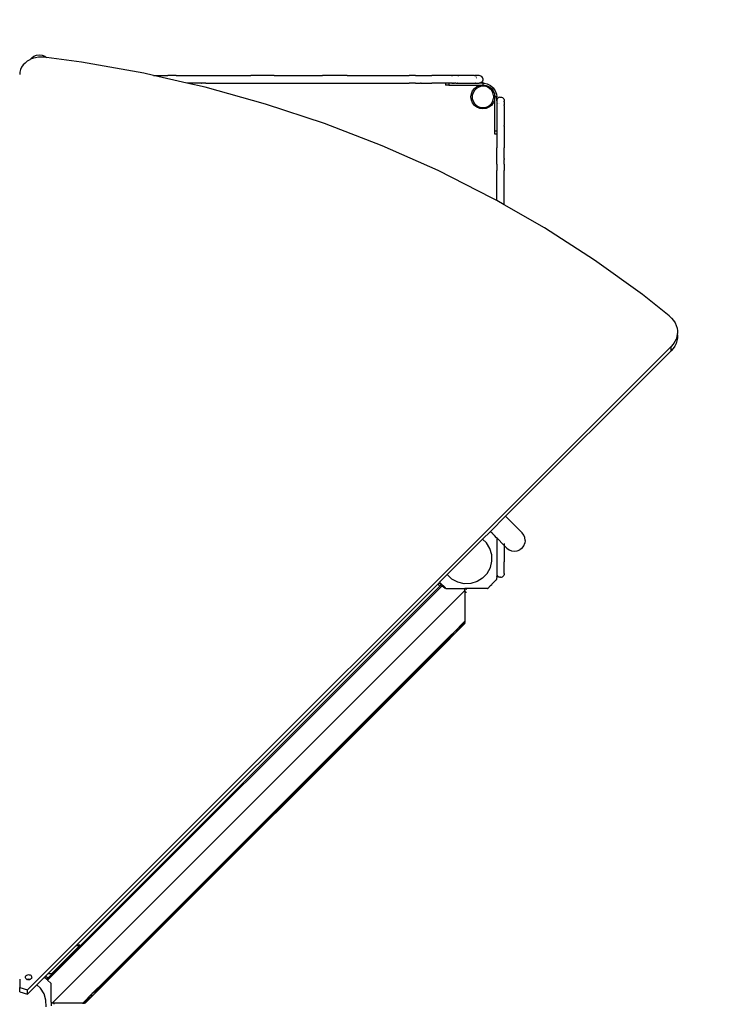
# Model space of a CAD drawing. Units: millimetres. Extents: x 337 to 6672, y 321 to 11446.
# Drawn here: x 2902 to 4009, y 7201 to 8764 of the extents above; entities that cross this region are included whole.
import ezdxf

# ---------------------------------------------------------------- set-up
doc = ezdxf.new("R2010")
doc.units = ezdxf.units.MM
for name, color, linetype in [('Alaska dubbelrutsch', 7, 'Continuous'), ('Fallskyddsområde', 7, 'Continuous'), ('Mått', 7, 'Continuous')]:
    doc.layers.add(name, color=color, linetype=linetype)
doc.styles.get("Standard").update_dxf_attribs({"font": 'arial.ttf', "height": 185})
doc.dimstyles.new('LF', dxfattribs={"dimscale": 0, "dimtxt": 185, "dimasz": 120, "dimexe": 50, "dimexo": 300, "dimgap": 50, "dimtad": 1, "dimtih": 1, "dimtoh": 1, "dimdec": 0, "dimtxsty": 'Standard', "dimcen": 2.5, "dimadec": 0, "dimazin": 0, "dimtfac": 1, "dimtdec": 0, "dimtmove": 0, "dimatfit": 3, "dimfxl": 1, "dimarcsym": 0})

# ---------------------------------------------------------------- blocks, each defined once
blk = doc.blocks.new('Fallskyddsområde')
blk.add_arc((7326.8, 9826.3), 1900, 354.9907, 117.2826)
blk = doc.blocks.new('Alaska dubbelrutsch')
for p, q in [((194, 2921.8), (198.1, 2923.5)), ((198.1, 2923.5), (202.5, 2924)), ((202.5, 2924), (206.9, 2923.5)), ((206.9, 2923.5), (211, 2921.8)), ((176.8, 2907.8), (174.4, 2904.2)), ((179.8, 2910.9), (176.8, 2907.8)), ((183.3, 2913.8), (179.8, 2910.9)), ((187.2, 2916.1), (183.3, 2913.8)), ((188.7, 2916.8), (187.2, 2916.1)), ((190.5, 2919.1), (188.7, 2916.8)), ((191.6, 2918), (188.7, 2916.8)), ((190.5, 2919.1), (194, 2921.8)), ((196.2, 2919.4), (191.6, 2918)), ((201, 2920.2), (196.2, 2919.4)), ((205.9, 2920.4), (201, 2920.2)), ((210.8, 2920), (205.9, 2920.4)), ((213.7, 2919.7), (210.8, 2920)), ((211, 2921.8), (213.7, 2919.7)), ((269.4, 2912.3), (213.7, 2919.7)), ((368.1, 2894.6), (269.4, 2912.3)), ((171.7, 2896.6), (171.3, 2892.6)), ((172.7, 2900.5), (171.7, 2896.6)), ((174.4, 2904.2), (172.7, 2900.5)), ((383.8, 2891), (368.1, 2894.6)), ((436.4, 2879), (383.8, 2891)), ((383.8, 2891), (406.4, 2891)), ((406.4, 2891), (406.5, 2891)), ((419.5, 2891), (406.5, 2891)), ((419.5, 2891), (419.8, 2891)), ((419.8, 2891), (460, 2891)), ((460, 2891), (460.3, 2891)), ((460.3, 2891), (466.5, 2891)), ((466.5, 2891), (466.9, 2891)), ((466.9, 2891), (538, 2891)), ((538, 2891), (538.1, 2891)), ((567.4, 2891), (538.1, 2891)), ((567.4, 2891), (567.8, 2891)), ((574.9, 2891), (567.8, 2891)), ((574.9, 2891), (575.4, 2891)), ((575.4, 2891), (651.5, 2891)), ((651.5, 2891), (651.7, 2891)), ((690.9, 2891), (651.7, 2891)), ((690.9, 2891), (691, 2891)), ((691, 2891), (772.4, 2891)), ((772.4, 2891), (772.5, 2891)), ((772.5, 2891), (788.4, 2891)), ((788.4, 2891), (789.4, 2891)), ((796.7, 2891), (789.4, 2891)), ((798.1, 2891), (796.7, 2891)), ((799.4, 2891), (798.1, 2891)), ((799.4, 2891), (825.2, 2891)), ((825.6, 2891), (825.2, 2891)), ((886.4, 2891), (825.6, 2891)), ((886.8, 2891), (886.4, 2891)), ((887.4, 2891), (886.8, 2891)), ((890.6, 2891), (887.4, 2891)), ((891.3, 2891), (890.6, 2891)), ((891.5, 2891), (891.3, 2891)), ((892.3, 2891), (891.5, 2891)), ((892.4, 2891), (892.3, 2891)), ((892.6, 2891), (892.4, 2891)), ((892.6, 2891), (893.9, 2891)), ((894.2, 2891), (893.9, 2891)), ((897.9, 2891), (894.2, 2891)), ((898.2, 2891), (897.9, 2891)), ((898.2, 2891), (898.2, 2891)), ((898.8, 2891), (898.2, 2891)), ((899.1, 2891), (898.8, 2891)), ((899.3, 2891), (899.1, 2891)), ((899.7, 2891), (899.3, 2891)), ((899.7, 2891), (899.7, 2891)), ((899.8, 2891), (899.7, 2891)), ((900.1, 2891), (899.8, 2891)), ((900.1, 2891), (900.1, 2891)), ((901.7, 2890.8), (900.1, 2891)), ((465.5, 2872.4), (436.4, 2879)), ((460, 2879), (436.4, 2879)), ((460, 2879), (460.3, 2879)), ((466.5, 2879), (460.3, 2879)), ((466.5, 2879), (466.9, 2879)), ((466.9, 2879), (538, 2879)), ((538, 2879), (538.1, 2879)), ((538.1, 2879), (567.4, 2879)), ((567.4, 2879), (567.8, 2879)), ((567.8, 2879), (574.9, 2879)), ((574.9, 2879), (575.4, 2879)), ((575.4, 2879), (651.5, 2879)), ((651.5, 2879), (651.7, 2879)), ((651.7, 2879), (690.9, 2879)), ((690.9, 2879), (691, 2879)), ((691, 2879), (772.4, 2879)), ((772.4, 2879), (772.5, 2879)), ((772.5, 2879), (788.4, 2879)), ((788.4, 2879), (789.4, 2879)), ((798.1, 2879), (789.4, 2879)), ((799.4, 2879), (798.1, 2879)), ((799.4, 2879), (807, 2879)), ((808.3, 2879), (807, 2879)), ((808.3, 2879), (825.2, 2879)), ((825.6, 2879), (825.2, 2879)), ((847.1, 2879), (825.6, 2879)), ((852.1, 2879), (847.1, 2879)), ((847.1, 2879), (847.1, 2876)), ((852.1, 2876), (847.1, 2876)), ((852.1, 2879), (852.1, 2876)), ((853.2, 2879), (852.1, 2879)), ((852.1, 2876), (905.3, 2876)), ((857.1, 2879), (853.2, 2879)), ((857.1, 2890.8), (857.1, 2890.2)), ((857.1, 2879.2), (857.1, 2879)), ((857.1, 2879), (857.3, 2879)), ((857.3, 2879), (857.3, 2879)), ((857.7, 2879), (857.3, 2879)), ((857.8, 2879), (857.7, 2879)), ((857.8, 2879), (857.9, 2879)), ((857.9, 2879), (858.6, 2879)), ((858.6, 2879), (858.7, 2879)), ((858.7, 2879), (859.6, 2879)), ((860.1, 2879), (859.6, 2879)), ((860.1, 2879), (860.8, 2879)), ((860.8, 2879), (861, 2879)), ((862.1, 2879), (861, 2879)), ((862.3, 2879), (862.1, 2879)), ((863.4, 2879), (862.3, 2879)), ((863.4, 2879), (863.5, 2879)), ((863.5, 2879), (864.6, 2879)), ((864.6, 2879), (864.7, 2879)), ((864.7, 2879), (865.7, 2879)), ((865.8, 2879), (865.7, 2879)), ((866.5, 2879), (865.8, 2879)), ((866.5, 2879), (866.5, 2879)), ((866.5, 2879), (867.1, 2879)), ((867.1, 2890.8), (867.1, 2890.2)), ((867.1, 2879.2), (867.1, 2879)), ((867.1, 2879), (894.1, 2879)), ((894.2, 2879), (894.1, 2879)), ((894.2, 2879), (899.7, 2879)), ((895.1, 2889.3), (895.2, 2889.3)), ((895.2, 2889.3), (895.3, 2889.3)), ((895.7, 2888), (895.8, 2888)), ((895.8, 2888), (895.8, 2888)), ((896.1, 2886.6), (896.2, 2886.6)), ((896.8, 2873.6), (901.3, 2875.5)), ((899.8, 2879), (899.7, 2879)), ((899.7, 2879), (899.7, 2879)), ((899.8, 2879), (900.1, 2879)), ((901.7, 2879.2), (900.1, 2879)), ((906.3, 2879), (900.1, 2879)), ((901.3, 2875.5), (905.3, 2876)), ((903.1, 2890.2), (901.7, 2890.8)), ((903.1, 2879.8), (901.7, 2879.2)), ((904.4, 2889.3), (903.1, 2890.2)), ((904.4, 2880.8), (903.1, 2879.8)), ((905.3, 2888), (904.4, 2889.3)), ((905.3, 2882), (904.4, 2880.8)), ((905.9, 2886.6), (905.3, 2888)), ((905.9, 2883.5), (905.3, 2882)), ((905.3, 2876), (906.3, 2876.1)), ((906.3, 2876), (905.3, 2876)), ((905.9, 2886.6), (906.1, 2885)), ((906.1, 2885), (905.9, 2883.5)), ((906.3, 2879), (907.6, 2879.1)), ((906.3, 2879), (906.3, 2876.1)), ((908.1, 2879), (906.3, 2879)), ((906.3, 2876.1), (911.2, 2875.5)), ((906.3, 2876.1), (906.3, 2876)), ((907.6, 2879.1), (908.1, 2879)), ((908.1, 2879), (913.2, 2878)), ((911.2, 2875.5), (915.8, 2873.6)), ((913.2, 2878), (918.4, 2875.5)), ((918.4, 2875.5), (922.7, 2871.8)), ((561.2, 2845.7), (465.5, 2872.4)), ((887.3, 2857.1), (887.9, 2862.1)), ((887.9, 2862.1), (889.8, 2866.6)), ((890.5, 2863.6), (889.4, 2859.3)), ((889.8, 2866.6), (892.8, 2870.6)), ((892.7, 2867.4), (890.5, 2863.6)), ((895.8, 2870.6), (892.7, 2867.4)), ((892.8, 2870.6), (896.8, 2873.6)), ((899.7, 2872.8), (895.8, 2870.6)), ((904, 2874), (899.7, 2872.8)), ((908.4, 2874), (904, 2874)), ((912.7, 2872.9), (908.4, 2874)), ((916.5, 2870.7), (912.7, 2872.9)), ((915.8, 2873.6), (919.7, 2870.6)), ((919.7, 2867.6), (916.5, 2870.7)), ((919.7, 2870.6), (922.7, 2866.6)), ((921.9, 2863.7), (919.7, 2867.6)), ((923.1, 2859.5), (921.9, 2863.7)), ((922.7, 2871.8), (925.9, 2867)), ((922.7, 2866.6), (924.6, 2862.1)), ((924.6, 2862.1), (925.3, 2857.1)), ((925.9, 2867), (927.8, 2861.6)), ((927.8, 2861.6), (928.1, 2857.1)), ((654.9, 2814.7), (561.2, 2845.7)), ((887.9, 2852.2), (887.3, 2857.1)), ((889.8, 2847.6), (887.9, 2852.2)), ((889.4, 2859.3), (889.4, 2854.8)), ((889.4, 2854.8), (890.6, 2850.6)), ((892.8, 2843.7), (889.8, 2847.6)), ((890.6, 2850.6), (892.8, 2846.7)), ((892.8, 2846.7), (896, 2843.6)), ((916.7, 2843.7), (919.8, 2846.9)), ((922.7, 2847.6), (919.7, 2843.7)), ((919.8, 2846.9), (922, 2850.7)), ((922, 2850.7), (923.1, 2855)), ((924.6, 2852.2), (922.7, 2847.6)), ((923.1, 2859.5), (923.1, 2855)), ((925.1, 2856.1), (924.6, 2852.2)), ((925.3, 2857.1), (925.1, 2856.1)), ((925.3, 2857.1), (925.1, 2857.1)), ((925.1, 2856.1), (925.1, 2857.1)), ((925.1, 2803), (925.1, 2856.1)), ((928.1, 2857.1), (925.3, 2857.1)), ((928.1, 2851), (928.1, 2857.1)), ((928.3, 2852.6), (928.1, 2851)), ((928.1, 2851), (928.1, 2803)), ((928.9, 2854), (928.3, 2852.6)), ((929.9, 2855.3), (928.9, 2854)), ((931.1, 2856.2), (929.9, 2855.3)), ((929.9, 2846.1), (929.9, 2846.2)), ((929.9, 2846), (929.9, 2846.1)), ((932.6, 2856.8), (931.1, 2856.2)), ((931.1, 2846.7), (931.1, 2846.7)), ((931.1, 2846.6), (931.1, 2846.7)), ((932.6, 2856.8), (934.1, 2857)), ((932.6, 2847), (932.6, 2847)), ((934.1, 2857), (935.7, 2856.8)), ((935.7, 2856.8), (937.1, 2856.2)), ((937.1, 2856.2), (938.4, 2855.3)), ((938.4, 2855.3), (939.3, 2854)), ((939.3, 2854), (939.9, 2852.6)), ((939.9, 2852.6), (940.1, 2851)), ((940.1, 2850.7), (940.1, 2851)), ((940.1, 2850.7), (940.1, 2850.6)), ((940.1, 2850.6), (940.1, 2850.6)), ((940.1, 2849.1), (940.1, 2850.6)), ((940.1, 2849.1), (940.1, 2849)), ((940.1, 2849), (940.1, 2848.8)), ((940.1, 2848.8), (940.1, 2845)), ((940.1, 2845), (940.1, 2844.7)), ((940.1, 2843.5), (940.1, 2844.7)), ((896.8, 2840.7), (892.8, 2843.7)), ((896, 2843.6), (899.8, 2841.4)), ((901.3, 2838.8), (896.8, 2840.7)), ((899.8, 2841.4), (904.1, 2840.3)), ((906.3, 2838.1), (901.3, 2838.8)), ((904.1, 2840.3), (908.6, 2840.3)), ((911.2, 2838.8), (906.3, 2838.1)), ((908.6, 2840.3), (912.8, 2841.5)), ((915.8, 2840.7), (911.2, 2838.8)), ((912.8, 2841.5), (916.7, 2843.7)), ((919.7, 2843.7), (915.8, 2840.7)), ((940.1, 2843.5), (940.1, 2843.3)), ((940.1, 2843.3), (940.1, 2842.4)), ((940.1, 2842.4), (940.1, 2842.2)), ((940.1, 2842.2), (940.1, 2841.5)), ((940.1, 2841.5), (940.1, 2838.3)), ((940.1, 2838.3), (940.1, 2837.7)), ((940.1, 2837.7), (940.1, 2837.3)), ((940.1, 2837.3), (940.1, 2818)), ((746.3, 2779.5), (654.9, 2814.7)), ((928.3, 2818), (928.9, 2818)), ((939.9, 2818), (940.1, 2818)), ((940.1, 2818), (940.1, 2811.7)), ((928.1, 2803), (925.1, 2803)), ((925.1, 2798), (925.1, 2803)), ((928.1, 2798), (925.1, 2798)), ((928.1, 2803), (928.1, 2798)), ((928.1, 2798), (928.1, 2776.5)), ((928.3, 2808), (928.9, 2808)), ((939.9, 2808), (940.1, 2808)), ((940.1, 2811), (940.1, 2811.7)), ((940.1, 2810.5), (940.1, 2811)), ((940.1, 2810.5), (940.1, 2808)), ((940.1, 2808), (940.1, 2776.5)), ((835.1, 2740.1), (746.3, 2779.5)), ((928.1, 2776.5), (928.1, 2776.1)), ((928.1, 2750.2), (928.1, 2776.1)), ((940.1, 2776.5), (940.1, 2776.1)), ((940.1, 2759.2), (940.1, 2776.1)), ((940.1, 2759.2), (940.1, 2757.9)), ((940.1, 2750.2), (940.1, 2757.9)), ((921.1, 2696.6), (835.1, 2740.1)), ((928.1, 2750.2), (928.1, 2749)), ((928.1, 2749), (928.1, 2747.6)), ((928.1, 2747.6), (928.1, 2740.3)), ((928.1, 2739.3), (928.1, 2740.3)), ((928.1, 2723.4), (928.1, 2739.3)), ((940.1, 2750.2), (940.1, 2749)), ((940.1, 2749), (940.1, 2740.3)), ((940.1, 2739.3), (940.1, 2740.3)), ((940.1, 2723.4), (940.1, 2739.3)), ((928.1, 2723.3), (928.1, 2723.4)), ((928.1, 2692.6), (928.1, 2723.3)), ((940.1, 2723.3), (940.1, 2723.4)), ((940.1, 2685.8), (940.1, 2723.3)), ((928.1, 2692.6), (921.1, 2696.6)), ((940.1, 2685.8), (928.1, 2692.6)), ((1003.9, 2649.4), (940.1, 2685.8)), ((1083.4, 2598.3), (1003.9, 2649.4)), ((1159.2, 2543.7), (1083.4, 2598.3)), ((1201.8, 2509.5), (1159.2, 2543.7)), ((1201.8, 2509.5), (1205.4, 2506.2)), ((1205.4, 2506.2), (1208.5, 2502.5)), ((1208.5, 2502.5), (1211, 2498.6)), ((1211, 2498.6), (1212.9, 2494.5)), ((1212.9, 2494.5), (1214.2, 2490.2)), ((1214.2, 2490.2), (1214.8, 2485.8)), ((1214.8, 2485.8), (1214.7, 2481.4)), ((1212.7, 2472.8), (1210.7, 2468.7)), ((1214, 2477), (1212.7, 2472.8)), ((1214, 2470.1), (1212.7, 2465.8)), ((1214.6, 2480.4), (1214, 2477)), ((1214.7, 2474.5), (1214, 2470.1)), ((1214.7, 2481.4), (1214.6, 2480.4)), ((1214.6, 2480.4), (1214.8, 2478.9)), ((1214.8, 2478.9), (1214.7, 2481.4)), ((1214.8, 2478.9), (1214.7, 2474.5)), ((183.9, 1440.1), (1204.9, 2461.2)), ((942.1, 2191.5), (1204.9, 2454.3)), ((1208.1, 2464.8), (1204.9, 2461.2)), ((1204.9, 2454.3), (1204.9, 2461.2)), ((1208.1, 2457.9), (1204.9, 2454.3)), ((1210.7, 2468.7), (1208.1, 2464.8)), ((1210.7, 2461.7), (1208.1, 2457.9)), ((1212.7, 2465.8), (1210.7, 2461.7)), ((918, 2167.4), (942.1, 2191.5)), ((968.3, 2165.3), (942.1, 2191.5)), ((905.8, 2155.1), (918, 2167.4)), ((918.3, 2167.1), (918, 2167.4)), ((920.9, 2164.6), (918.3, 2167.1)), ((921.2, 2164.3), (920.9, 2164.6)), ((921.2, 2164.3), (921.6, 2163.8)), ((921.6, 2163.8), (921.8, 2163.7)), ((924.4, 2161), (921.8, 2163.7)), ((924.4, 2161), (924.8, 2161.4)), ((927.9, 2157.6), (924.4, 2161)), ((928.1, 2157.3), (927.9, 2157.6)), ((928.1, 2157.3), (928.1, 2158.2)), ((928.1, 2157.3), (928.1, 2109.2)), ((940.1, 2145.3), (928.1, 2157.3)), ((971, 2161.8), (968.3, 2165.3)), ((972.7, 2157.7), (971, 2161.8)), ((973.2, 2153.3), (972.7, 2157.7)), ((849.7, 2099), (905.8, 2155.1)), ((911.7, 2149.5), (905.8, 2155.1)), ((917.2, 2140.6), (911.7, 2149.5)), ((940.1, 2148.6), (940.1, 2145.3)), ((940.1, 2145.3), (940.1, 2129)), ((940.1, 2145.3), (944.2, 2141.2)), ((944.2, 2141.2), (947.7, 2138.5)), ((968.3, 2141.2), (964.7, 2138.5)), ((968.3, 2141.2), (971, 2144.8)), ((971, 2144.8), (972.7, 2148.9)), ((973.2, 2153.3), (972.7, 2148.9)), ((920.1, 2130.6), (917.2, 2140.6)), ((920.4, 2120.2), (920.1, 2130.6)), ((928.3, 2129), (928.9, 2129)), ((939.9, 2129), (940.1, 2129)), ((940.1, 2129), (940.1, 2119)), ((947.7, 2138.5), (951.8, 2136.8)), ((951.8, 2136.8), (956.2, 2136.3)), ((956.2, 2136.3), (960.6, 2136.8)), ((960.6, 2136.8), (964.7, 2138.5)), ((913, 2100.8), (918, 2110)), ((918, 2110), (920.4, 2120.2)), ((928.3, 2119), (928.9, 2119)), ((939.9, 2119), (940.1, 2119)), ((940.1, 2100.8), (940.1, 2119)), ((837.5, 2086.9), (849.7, 2099)), ((857.1, 2091.9), (849.7, 2099)), ((905.8, 2093.3), (913, 2100.8)), ((928.1, 2109.2), (928.1, 2106)), ((928.1, 2106), (928.1, 2102)), ((928.1, 2102), (928.1, 2100.7)), ((928.1, 2100.7), (928.1, 2100.7)), ((928.1, 2100.7), (928.3, 2099.2)), ((928.1, 2100.7), (928.1, 2097.4)), ((928.1, 2097.4), (928.1, 2096.6)), ((928.1, 2095.9), (928.1, 2096.6)), ((928.1, 2095.9), (928.1, 2095.4)), ((928.1, 2095.4), (928.1, 2094)), ((928.3, 2099.2), (928.9, 2097.8)), ((928.9, 2097.8), (929.9, 2096.5)), ((929.9, 2096.5), (931.1, 2095.6)), ((931.1, 2095.6), (932.6, 2095)), ((934.1, 2094.8), (932.6, 2095)), ((934.1, 2094.8), (935.7, 2095)), ((935.7, 2095), (937.1, 2095.6)), ((938.4, 2096.5), (937.1, 2095.6)), ((938.4, 2096.5), (939.3, 2097.8)), ((939.9, 2099.2), (939.3, 2097.8)), ((940.1, 2100.8), (939.9, 2099.2)), ((838.1, 2080.5), (215.9, 1458.3)), ((217.2, 1457), (839.4, 2079.2)), ((261.4, 1510.8), (834.6, 2084)), ((834.6, 2084), (836.7, 2086.1)), ((835.2, 2083.5), (834.6, 2084)), ((835.2, 2083.5), (837.2, 2085.5)), ((838, 2080.6), (835.2, 2083.5)), ((836.7, 2086.1), (837.5, 2086.9)), ((837.2, 2085.5), (836.7, 2086.1)), ((837.3, 2085.6), (836.7, 2086.1)), ((836.7, 2086.1), (836.7, 2086.1)), ((837.2, 2085.5), (837.3, 2085.6)), ((840.1, 2082.7), (837.2, 2085.5)), ((837.3, 2085.6), (838.1, 2086.4)), ((840.1, 2082.7), (837.3, 2085.6)), ((838.1, 2086.4), (837.5, 2086.9)), ((838, 2080.6), (840.1, 2082.7)), ((838.1, 2080.5), (838, 2080.6)), ((846.6, 2077.8), (838.1, 2086.4)), ((840.2, 2082.6), (838.1, 2080.5)), ((838.7, 2079.9), (838.1, 2080.5)), ((839, 2079.7), (838.9, 2079.8)), ((839.3, 2079.3), (839, 2079.6)), ((841.4, 2081.4), (839.3, 2079.3)), ((839.4, 2079.2), (839.3, 2079.3)), ((839.4, 2079.2), (841.5, 2081.3)), ((840.1, 2082.7), (840.1, 2082.8)), ((840.1, 2082.8), (840.2, 2082.7)), ((840.1, 2082.7), (840.1, 2082.7)), ((840.2, 2082.6), (840.1, 2082.7)), ((840.2, 2082.6), (840.1, 2082.7)), ((840.2, 2082.7), (840.2, 2082.6)), ((840.3, 2082.6), (840.2, 2082.6)), ((840.6, 2082.1), (840.2, 2082.6)), ((840.2, 2082.6), (840.2, 2082.6)), ((840.2, 2082.6), (840.2, 2082.6)), ((840.3, 2082.6), (840.2, 2082.6)), ((840.3, 2082.6), (840.4, 2082.5)), ((840.3, 2082.6), (840.3, 2082.6)), ((840.3, 2082.6), (840.4, 2082.5)), ((840.4, 2082.5), (840.5, 2082.4)), ((840.4, 2082.5), (840.4, 2082.5)), ((840.4, 2082.5), (840.5, 2082.3)), ((840.5, 2082.4), (840.5, 2082.3)), ((840.5, 2082.3), (840.6, 2082.3)), ((840.6, 2082.3), (840.6, 2082.3)), ((840.6, 2082.3), (840.7, 2082.2)), ((840.6, 2082.3), (840.6, 2082.3)), ((840.7, 2082.2), (840.7, 2082.2)), ((840.7, 2082.2), (840.8, 2082.1)), ((840.7, 2082.1), (840.7, 2082.2)), ((840.8, 2082.1), (840.9, 2082)), ((840.8, 2082.1), (840.8, 2082.1)), ((840.8, 2082.1), (840.8, 2082.1)), ((840.9, 2082), (841, 2081.9)), ((840.9, 2082), (840.9, 2082)), ((841, 2081.9), (841, 2081.9)), ((841, 2081.9), (841.1, 2081.8)), ((841, 2081.7), (841, 2081.8)), ((841.1, 2081.8), (841, 2081.8)), ((841.1, 2081.8), (841.2, 2081.8)), ((841.1, 2081.8), (841.1, 2081.8)), ((841.3, 2081.7), (841.1, 2081.7)), ((841.4, 2081.4), (841.1, 2081.6)), ((841.2, 2081.8), (841.2, 2081.7)), ((841.3, 2081.7), (841.2, 2081.7)), ((841.3, 2081.6), (841.3, 2081.7)), ((841.4, 2081.5), (841.3, 2081.6)), ((841.3, 2081.6), (841.3, 2081.6)), ((841.4, 2081.4), (841.4, 2081.5)), ((841.4, 2081.5), (841.4, 2081.5)), ((841.4, 2081.5), (841.4, 2081.4)), ((841.4, 2081.4), (841.4, 2081.5)), ((841.5, 2081.3), (841.4, 2081.4)), ((841.4, 2081.4), (841.4, 2081.4)), ((841.5, 2081.3), (843.6, 2079.4)), ((843.6, 2079.3), (843.6, 2079.4)), ((843.6, 2079.3), (843.7, 2079.3)), ((843.7, 2079.2), (843.6, 2079.3)), ((843.7, 2079.3), (843.7, 2079.2)), ((843.7, 2079.2), (843.7, 2079.1)), ((843.7, 2079.2), (843.7, 2079.2)), ((843.7, 2079.1), (843.8, 2079.1)), ((843.7, 2079.1), (843.8, 2079.1)), ((843.8, 2079.1), (843.9, 2079)), ((843.8, 2079.1), (843.8, 2079.1)), ((843.8, 2079.1), (843.8, 2079.1)), ((844, 2078.9), (843.8, 2079.1)), ((843.9, 2079), (844, 2078.9)), ((844, 2078.9), (844, 2078.9)), ((844, 2078.9), (844.1, 2078.8)), ((844.1, 2078.8), (844, 2078.9)), ((844.1, 2078.7), (844.1, 2078.8)), ((844.1, 2078.8), (844.1, 2078.8)), ((844.2, 2078.7), (844.1, 2078.7)), ((844.3, 2078.7), (844.2, 2078.7)), ((844.2, 2078.7), (844.2, 2078.7)), ((844.3, 2078.6), (844.3, 2078.7)), ((844.4, 2078.5), (844.3, 2078.6)), ((844.3, 2078.6), (844.3, 2078.6)), ((844.4, 2078.4), (844.4, 2078.5)), ((844.4, 2078.5), (844.4, 2078.5)), ((844.5, 2078.4), (844.4, 2078.4)), ((844.5, 2078.4), (844.5, 2078.4)), ((866.3, 2087), (857.1, 2091.9)), ((876.5, 2084.5), (866.3, 2087)), ((886.9, 2084.8), (876.5, 2084.5)), ((896.9, 2087.8), (886.9, 2084.8)), ((905.8, 2093.3), (896.9, 2087.8)), ((913.9, 2077.1), (918.3, 2081.5)), ((918.3, 2081.5), (920.1, 2083.3)), ((920.6, 2083.8), (920.1, 2083.3)), ((920.9, 2084.1), (920.6, 2083.8)), ((927.9, 2091.1), (920.9, 2084.1)), ((927.9, 2091.1), (928.1, 2091.3)), ((928.1, 2091.3), (928.1, 2094)), ((222.7, 1418.7), (877.7, 2073.7)), ((844.6, 2078.3), (844.5, 2078.4)), ((844.6, 2078.3), (844.6, 2078.3)), ((844.7, 2078.2), (844.6, 2078.3)), ((844.8, 2078.1), (844.7, 2078.2)), ((844.7, 2078.2), (844.7, 2078.2)), ((844.8, 2078.1), (844.8, 2078.1)), ((844.8, 2078.1), (844.9, 2078)), ((844.9, 2078), (845.1, 2077.8)), ((845.1, 2077.8), (846.6, 2077.8)), ((845.1, 2077.8), (845.2, 2077.7)), ((846.8, 2077.7), (845.2, 2077.7)), ((846.8, 2077.7), (846.6, 2077.8)), ((847.6, 2076.8), (846.8, 2077.7)), ((847.6, 2076.8), (877.7, 2076.8)), ((877.7, 2076.2), (877.7, 2076.8)), ((913.6, 2076.8), (877.7, 2076.8)), ((877.7, 2076.1), (877.7, 2076.2)), ((877.7, 2076.2), (879, 2076.2)), ((877.7, 2073.7), (877.7, 2076.1)), ((879.5, 2076.1), (877.7, 2076.1)), ((877.7, 2073.7), (877.7, 2071.2)), ((877.7, 2071.2), (877.7, 2071.1)), ((877.7, 2071.2), (879.4, 2071.2)), ((877.7, 2071.1), (877.7, 2025.2)), ((879.2, 2071.1), (877.7, 2071.1)), ((879.4, 2076.2), (879, 2076.2)), ((879.2, 2071.1), (879.5, 2071.1)), ((879.6, 2076.2), (879.4, 2076.2)), ((879.6, 2071.2), (879.4, 2071.2)), ((879.5, 2076.1), (879.7, 2076.1)), ((879.5, 2071.1), (879.7, 2071.1)), ((879.7, 2076.2), (879.6, 2076.2)), ((879.7, 2071.2), (879.6, 2071.2)), ((879.8, 2076.2), (879.7, 2076.2)), ((879.7, 2076.1), (879.8, 2076.1)), ((879.7, 2071.1), (879.8, 2071.1)), ((879.8, 2076.2), (879.8, 2076.1)), ((879.8, 2076.1), (879.9, 2076.1)), ((879.8, 2071.1), (879.9, 2071.1)), ((879.8, 2071.1), (879.9, 2071.1)), ((913.6, 2076.8), (913.9, 2077.1)), ((861.4, 2008.9), (868.8, 2016.3)), ((868.7, 2012.4), (877.7, 2021.4)), ((868.8, 2016.3), (868.9, 2016.4)), ((868.8, 2015.5), (868.8, 2016.3)), ((868.9, 2016.4), (877.6, 2025.1)), ((877.6, 2024.3), (868.9, 2015.6)), ((868.9, 2015.4), (877.6, 2024.1)), ((877.6, 2021.5), (868.9, 2012.8)), ((868.9, 2016.4), (868.9, 2015.6)), ((877.6, 2025.1), (877.7, 2025.2)), ((877.6, 2025.1), (877.6, 2024.3)), ((877.6, 2024.3), (877.6, 2024.1)), ((877.6, 2024.1), (877.7, 2024.2)), ((877.6, 2023.2), (877.6, 2022.1)), ((877.6, 2021.5), (877.6, 2021.6)), ((877.7, 2025.2), (877.7, 2024.2)), ((877.7, 2021.4), (877.7, 2024.2)), ((295.1, 1442.6), (853.8, 2001.3)), ((853.8, 2000.5), (295.9, 1442.6)), ((296.1, 1442.6), (853.8, 2000.3)), ((853.8, 2001.3), (853.9, 2001.4)), ((853.8, 2000.5), (853.8, 2001.3)), ((853.9, 2000.6), (853.8, 2000.5)), ((853.8, 2000.3), (853.8, 2000.5)), ((853.8, 2000.3), (853.9, 2000.4)), ((853.9, 2001.4), (861.4, 2008.9)), ((853.9, 2001.4), (853.9, 2000.6)), ((854.2, 2000.9), (853.9, 2000.6)), ((853.9, 2000.4), (854.2, 2000.7)), ((853.9, 2000.6), (853.9, 2000.4)), ((854.9, 1998.6), (867.9, 2011.6)), ((855.6, 2000.1), (855.9, 2000.8)), ((855.9, 2000.8), (856.1, 2001.1)), ((856.1, 2001.1), (856.4, 2001.6)), ((856.4, 2001.6), (857, 2002.5)), ((857, 2002.5), (857.5, 2003.5)), ((857.5, 2003.5), (857.7, 2003.8)), ((857.7, 2003.8), (858.4, 2004.9)), ((858.4, 2004.9), (859.3, 2006.3)), ((859.3, 2006.3), (859.5, 2006.6)), ((859.5, 2006.6), (861.4, 2008.9)), ((861.4, 2008.9), (863.4, 2010.5)), ((863.4, 2010.5), (863.6, 2010.5)), ((863.6, 2010.5), (864.5, 2010.9)), ((864.5, 2010.9), (865.2, 2011.3)), ((865.2, 2011.3), (865.3, 2011.3)), ((865.3, 2011.3), (865.9, 2011.4)), ((865.9, 2011.4), (866.5, 2011.6)), ((866.5, 2011.6), (866.7, 2011.7)), ((866.7, 2011.7), (866.9, 2011.7)), ((866.9, 2011.7), (867.3, 2011.8)), ((867.3, 2011.8), (867.7, 2011.9)), ((867.7, 2011.9), (867.9, 2012)), ((868.8, 2015.5), (867.9, 2014.6)), ((867.9, 2014.4), (868.8, 2015.3)), ((868.6, 2012.3), (867.9, 2011.6)), ((868.2, 2012.1), (867.9, 2011.8)), ((867.9, 2012), (868, 2012)), ((868, 2012), (868.2, 2012.1)), ((868.2, 2012.1), (868.5, 2012.4)), ((868.3, 2012.3), (868.2, 2012.2)), ((868.2, 2012.1), (868.4, 2012.2)), ((868.5, 2012.4), (868.3, 2012.3)), ((868.4, 2012.2), (868.6, 2012.3)), ((868.6, 2012.4), (868.5, 2012.4)), ((868.6, 2012.4), (868.8, 2012.7)), ((868.7, 2012.3), (868.6, 2012.3)), ((868.7, 2012.3), (868.7, 2012.4)), ((868.7, 2012.3), (868.7, 2012.3)), ((868.9, 2015.6), (868.8, 2015.5)), ((868.8, 2015.3), (868.8, 2015.5)), ((868.8, 2015.3), (868.9, 2015.4)), ((868.8, 2013.3), (868.8, 2014.4)), ((868.8, 2012.7), (868.8, 2012.8)), ((868.9, 2012.8), (868.8, 2012.7)), ((868.9, 2015.6), (868.9, 2015.4)), ((868.9, 2014.5), (868.9, 2013.4)), ((868.9, 2013), (868.9, 2012.8)), ((868.9, 2012.8), (868.9, 2012.7)), ((298.6, 1442.2), (854.2, 1997.8)), ((853.8, 1997.7), (298.7, 1442.6)), ((853.8, 1998.1), (853.8, 1999.4)), ((853.8, 1997.7), (853.8, 1997.8)), ((853.8, 1997.7), (853.9, 1997.8)), ((853.9, 1999.5), (853.9, 1998.2)), ((853.9, 1998), (853.9, 1997.8)), ((854.1, 1998), (853.9, 1997.8)), ((853.9, 1997.8), (853.9, 1997.7)), ((854.1, 1998), (854.2, 1998.1)), ((854.1, 1998), (854.1, 1998)), ((854.2, 1997.9), (854.9, 1998.6)), ((854.2, 1997.9), (854.5, 1998.2)), ((854.2, 1998.1), (854.2, 1998.1)), ((854.2, 1997.9), (854.2, 1997.9)), ((854.2, 1997.8), (854.2, 1997.9)), ((854.5, 1998.2), (854.7, 1998.5)), ((854.7, 1998.5), (854.9, 1998.9)), ((854.9, 1999), (855.2, 1999.4)), ((854.9, 1998.9), (854.9, 1999)), ((855.2, 1999.4), (855.6, 2000.1)), ((215.9, 1465.3), (261.1, 1510.5)), ((222, 1465.3), (266.9, 1510.5)), ((261.1, 1510.5), (261.4, 1510.8)), ((261.1, 1510.5), (266.6, 1510.5)), ((266.9, 1510.8), (261.4, 1510.8)), ((266.9, 1510.8), (266.6, 1510.5)), ((266.6, 1510.5), (266.9, 1510.5)), ((266.9, 1510.8), (266.9, 1510.5)), ((171.3, 1456.8), (171.3, 1443.8)), ((180.5, 1459.9), (180.6, 1460.9)), ((180.7, 1458.8), (180.5, 1459.9)), ((180.6, 1460.9), (181, 1461.9)), ((181.3, 1457.8), (180.7, 1458.8)), ((181, 1461.9), (181.8, 1462.8)), ((182.1, 1457), (181.3, 1457.8)), ((181.8, 1462.8), (182.8, 1463.5)), ((182.9, 1456.6), (182.1, 1457)), ((182.8, 1463.5), (184, 1463.9)), ((182.9, 1456.6), (184, 1457)), ((183.2, 1456.4), (182.9, 1456.6)), ((184.4, 1456), (183.2, 1456.4)), ((184, 1463.9), (185.2, 1464.1)), ((184, 1457), (185.2, 1457.2)), ((185.7, 1456), (184.4, 1456)), ((185.2, 1464.1), (186.5, 1464)), ((185.2, 1457.2), (186.5, 1457.1)), ((187, 1456.1), (185.7, 1456)), ((186.5, 1464), (187.8, 1463.7)), ((186.5, 1457.1), (187.8, 1456.7)), ((188.1, 1456.6), (187, 1456.1)), ((187.8, 1463.7), (188.8, 1463)), ((187.8, 1456.7), (188.1, 1456.6)), ((188.2, 1456.6), (188.1, 1456.6)), ((189.2, 1457.3), (188.2, 1456.6)), ((188.8, 1463), (189.7, 1462.2)), ((189.9, 1458.2), (189.2, 1457.3)), ((189.7, 1462.2), (190.2, 1461.3)), ((190.3, 1459.2), (189.9, 1458.2)), ((190.2, 1461.3), (190.5, 1460.2)), ((190.5, 1460.2), (190.3, 1459.2)), ((198.7, 1448), (210.9, 1460.3)), ((210.9, 1460.3), (211.1, 1460.4)), ((210.9, 1460.3), (214.3, 1456.9)), ((211.1, 1460.4), (212.4, 1461.7)), ((211.1, 1460.4), (211.6, 1459.9)), ((211.6, 1459.9), (212.9, 1461.2)), ((212.4, 1461.7), (215.9, 1465.3)), ((212.9, 1461.2), (212.4, 1461.7)), ((215.8, 1458.4), (212.9, 1461.2)), ((214.3, 1456.9), (215.8, 1458.4)), ((214.3, 1456.9), (214.4, 1456.8)), ((215.9, 1458.3), (214.4, 1456.8)), ((214.4, 1456.8), (215.6, 1455.6)), ((217, 1457.1), (215.6, 1455.6)), ((215.6, 1455.6), (215.7, 1455.5)), ((215.7, 1455.5), (217.2, 1457)), ((215.7, 1455.5), (221, 1450.2)), ((215.9, 1458.3), (215.8, 1458.4)), ((222, 1465.3), (215.9, 1465.3)), ((216.5, 1457.7), (215.9, 1458.3)), ((216.7, 1457.4), (216.6, 1457.5)), ((217, 1457.1), (216.8, 1457.3)), ((217.2, 1457), (217, 1457.1)), ((171.3, 1436.9), (171.3, 1443.8)), ((171.3, 1443.8), (183.9, 1440.1)), ((183.9, 1433.2), (198.7, 1448)), ((183.9, 1433.2), (183.9, 1440.1)), ((204.6, 1442.4), (198.7, 1448)), ((210.1, 1433.5), (204.6, 1442.4)), ((221, 1420.4), (221, 1450.2)), ((280.1, 1427.6), (295, 1442.5)), ((284.8, 1428.5), (297.8, 1441.5)), ((290, 1437), (291.5, 1437.9)), ((291.5, 1437.9), (292.6, 1438.7)), ((292.6, 1438.7), (292.8, 1438.8)), ((292.8, 1438.8), (293.8, 1439.4)), ((295.8, 1442.5), (293.6, 1440.3)), ((293.8, 1440.3), (296, 1442.5)), ((293.8, 1439.4), (294.8, 1440)), ((294.8, 1440), (295.3, 1440.3)), ((295, 1442.5), (295.1, 1442.6)), ((295.8, 1442.5), (295, 1442.5)), ((295.1, 1442.6), (295.9, 1442.6)), ((295.3, 1440.3), (295.6, 1440.4)), ((295.6, 1440.4), (296.3, 1440.8)), ((295.9, 1442.6), (295.8, 1442.5)), ((296, 1442.5), (295.8, 1442.5)), ((295.9, 1442.6), (296.1, 1442.6)), ((296, 1442.5), (296.1, 1442.6)), ((296.3, 1440.8), (296.9, 1441.2)), ((297.7, 1441.6), (296.4, 1440.3)), ((298.2, 1442.5), (296.9, 1442.5)), ((296.9, 1441.2), (297.4, 1441.5)), ((297, 1442.6), (298.4, 1442.6)), ((297.4, 1441.5), (297.5, 1441.5)), ((297.5, 1441.5), (297.7, 1441.6)), ((297.7, 1441.6), (297.8, 1441.7)), ((298.5, 1442.2), (297.8, 1441.5)), ((297.8, 1441.7), (297.9, 1441.7)), ((297.9, 1441.7), (298.4, 1442.3)), ((297.9, 1441.7), (298.2, 1441.9)), ((298.2, 1441.9), (298.5, 1442.2)), ((298.6, 1442.5), (298.4, 1442.5)), ((298.5, 1442.3), (298.4, 1442.3)), ((298.5, 1442.3), (298.6, 1442.5)), ((298.5, 1442.2), (298.6, 1442.2)), ((298.6, 1442.6), (298.7, 1442.6)), ((298.7, 1442.6), (298.6, 1442.5)), ((298.7, 1442.5), (298.6, 1442.5)), ((171.3, 1436.9), (183.9, 1433.2)), ((213, 1423.5), (210.1, 1433.5)), ((213.3, 1413.1), (213, 1423.5)), ((271.3, 1418.8), (280, 1427.5)), ((280.8, 1427.5), (272.1, 1418.8)), ((272.3, 1418.8), (281, 1427.5)), ((283.6, 1427.5), (274.9, 1418.8)), ((284.1, 1427.7), (275, 1418.7)), ((280, 1427.5), (280.1, 1427.6)), ((280.8, 1427.5), (280, 1427.5)), ((280.1, 1427.6), (280.9, 1427.6)), ((280.9, 1427.6), (280.8, 1427.5)), ((281, 1427.5), (280.8, 1427.5)), ((281.8, 1428.5), (280.9, 1427.6)), ((280.9, 1427.6), (281.1, 1427.6)), ((281, 1427.5), (281.1, 1427.6)), ((281.1, 1427.6), (282, 1428.5)), ((283, 1427.5), (281.9, 1427.5)), ((282, 1427.6), (283.1, 1427.6)), ((283.6, 1427.5), (283.4, 1427.5)), ((283.6, 1427.6), (283.7, 1427.6)), ((283.7, 1427.6), (283.6, 1427.5)), ((283.7, 1427.5), (283.6, 1427.5)), ((283.9, 1427.8), (283.7, 1427.6)), ((284, 1427.9), (283.9, 1427.8)), ((283.9, 1427.8), (283.9, 1427.8)), ((284, 1427.9), (284.3, 1428.2)), ((284.1, 1428.1), (284, 1427.9)), ((284.8, 1428.5), (284.1, 1427.8)), ((284.2, 1428.2), (284.1, 1428.1)), ((284.1, 1427.8), (284.3, 1428)), ((284.1, 1427.7), (284.1, 1427.8)), ((284.3, 1428.2), (284.6, 1428.5)), ((284.3, 1428.2), (284.4, 1428.4)), ((284.3, 1428), (284.3, 1428.2)), ((284.4, 1428.5), (284.5, 1428.8)), ((284.4, 1428.4), (284.4, 1428.5)), ((284.5, 1428.8), (284.6, 1429.1)), ((284.6, 1429.1), (284.7, 1429.5)), ((284.7, 1429.7), (284.8, 1430)), ((284.7, 1429.5), (284.7, 1429.7)), ((284.8, 1430), (285, 1430.6)), ((285, 1430.6), (285.1, 1431.1)), ((285.1, 1431.2), (285.6, 1432)), ((285.1, 1431.1), (285.1, 1431.2)), ((285.6, 1432), (286, 1432.9)), ((286, 1433), (287.6, 1435)), ((286, 1432.9), (286, 1433)), ((287.6, 1435), (289.9, 1436.9)), ((289.9, 1436.9), (290, 1437)), ((221, 1420.4), (221, 1418.7)), ((222.7, 1418.7), (221, 1418.7)), ((221, 1418.7), (221, 1417.2)), ((221, 1417.2), (221, 1414.5)), ((225.9, 1418.7), (222.7, 1418.7)), ((225.9, 1418.3), (225.9, 1418.7)), ((271.2, 1418.7), (225.9, 1418.7)), ((225.9, 1418.2), (225.9, 1418.3)), ((225.9, 1417.9), (225.9, 1418.2)), ((225.9, 1417.8), (225.9, 1417.9)), ((225.9, 1417.6), (225.9, 1417.8)), ((225.9, 1417.4), (225.9, 1417.6)), ((225.9, 1417.6), (225.9, 1417.6)), ((225.9, 1417.3), (225.9, 1417.4)), ((225.9, 1417.3), (225.9, 1417.2)), ((225.9, 1417.2), (225.9, 1417.3)), ((225.9, 1417.2), (225.9, 1417.2)), ((225.9, 1417.2), (225.9, 1417.2)), ((271.2, 1418.7), (271.3, 1418.8)), ((271.2, 1418.7), (272.2, 1418.7)), ((271.3, 1418.8), (272.1, 1418.8)), ((272.3, 1418.8), (272.1, 1418.8)), ((272.2, 1418.7), (272.3, 1418.8)), ((275, 1418.7), (272.2, 1418.7)), ((273.3, 1418.8), (274.3, 1418.8)), ((274.9, 1418.8), (274.8, 1418.8))]:
    blk.add_line(p, q)
blk = doc.blocks.new('*D4')
at = {"layer": 'Defpoints', "color": 0, "transparency": 16777216}
for p in [(349.7, 10839.6), (5553.5, 8655.9), (349.7, 6493.6)]:
    blk.add_point(p, dxfattribs=at)
at = {"layer": 'Mått', "color": 0, "lineweight": -2, "transparency": 16777216}
for p, q in [((349.7, 6793.6), (349.7, 10889.6)), ((5553.5, 8955.9), (5553.5, 10889.6)), ((5433.5, 10839.6), (469.7, 10839.6))]:
    blk.add_line(p, q, dxfattribs=at)
at = {"layer": 'Mått', "color": 0, "transparency": 16777216}
for points in [[(469.7, 10859.6), (469.7, 10819.6), (349.7, 10839.6)], [(5433.5, 10859.6), (5433.5, 10819.6), (5553.5, 10839.6)]]:
    blk.add_solid(points, dxfattribs=at)
at = {"layer": 'Mått', "color": 0, "transparency": 16777216, "insert": (2951.6, 10984), "char_height": 185, "attachment_point": 5}
blk.add_mtext('5204mm', dxfattribs=at)
blk = doc.blocks.new('*D5')
at = {"layer": 'Defpoints', "color": 0, "transparency": 16777216}
for p in [(3653.5, 10555.9), (6088, 10555.9), (3252.3, 320.6)]:
    blk.add_point(p, dxfattribs=at)
at = {"layer": 'Mått', "color": 0, "lineweight": -2, "transparency": 16777216}
for p, q in [((3953.5, 10555.9), (6138, 10555.9)), ((6088, 10435.9), (6088, 5582.8)), ((6088, 440.6), (6088, 5293.8)), ((3552.3, 320.6), (6138, 320.6))]:
    blk.add_line(p, q, dxfattribs=at)
at = {"layer": 'Mått', "color": 0, "transparency": 16777216}
for points in [[(6068, 10435.9), (6108, 10435.9), (6088, 10555.9)], [(6068, 440.6), (6108, 440.6), (6088, 320.6)]]:
    blk.add_solid(points, dxfattribs=at)
at = {"layer": 'Mått', "color": 0, "transparency": 16777216, "insert": (6088, 5438.3), "char_height": 185, "attachment_point": 5}
blk.add_mtext('10235mm', dxfattribs=at)

msp = doc.modelspace()

# ---------------------------------------------------------------- block references
at = {"layer": 'Alaska dubbelrutsch'}
msp.add_blockref('Alaska dubbelrutsch', (2730.7, 5784.2), dxfattribs=at)
at = {"layer": 'Fallskyddsområde'}
msp.add_blockref('Fallskyddsområde', (-3673.3, -1170.4), dxfattribs=at)

# ---------------------------------------------------------------- dimensions: what is measured, and where the dimension line sits
at = {"layer": 'Mått'}
dim = msp.add_linear_dim(base=(349.7, 10839.6), p1=(5553.5, 8655.9), p2=(349.7, 6493.6), dimstyle='LF', override={"dimscale": 1, "dimpost": 'mm'}, dxfattribs=at)
dim.commit()
dim.dimension.update_dxf_attribs({"geometry": '*D4', "text_midpoint": (2951.6, 10984)})
dim = msp.add_linear_dim(base=(6088, 10555.9), p1=(3252.3, 320.6), p2=(3653.5, 10555.9), angle=90, dimstyle='LF', override={"dimscale": 1, "dimpost": 'mm'}, dxfattribs=at)
dim.commit()
dim.dimension.update_dxf_attribs({"geometry": '*D5', "text_midpoint": (6088, 5438.3)})

doc.saveas('drawing.dxf')
